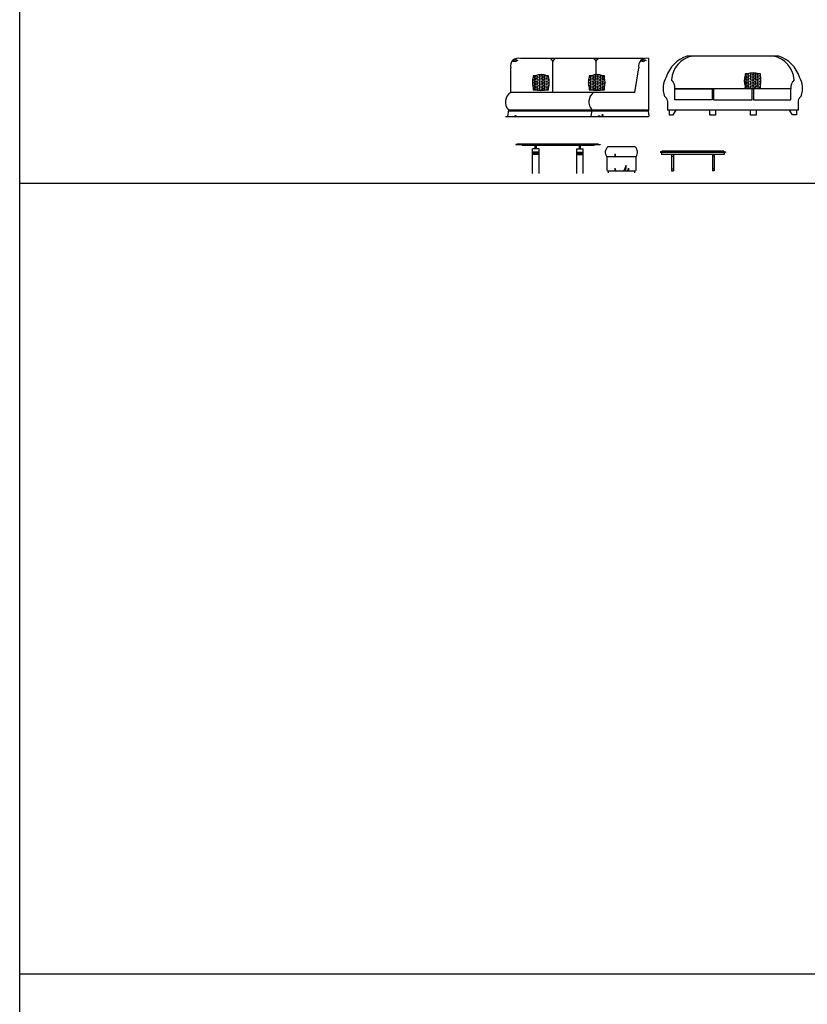
# Model space of a CAD drawing. Extents: x 5521 to 177440, y 171378 to 295182.
# Drawn here: x 48618 to 60737, y 212976 to 228123 of the extents above; entities that cross this region are included whole.
import ezdxf

# ---------------------------------------------------------------- set-up
doc = ezdxf.new("R2010")
doc.units = 0
doc.header["$MEASUREMENT"] = 0
doc.layers.add('NOITHAT', color=1, linetype='CONTINUOUS')

# ---------------------------------------------------------------- blocks, each defined once
blk = doc.blocks.new('A$C1B537181')
at = {"layer": 'NOITHAT'}
h = blk.add_hatch(dxfattribs=at)
h.set_pattern_fill('HEX', color=256, scale=100, style=0)
h.set_pattern_definition([(0, (9906.355, 2948.95), (0, 21.650635), [12.5, -25]), (120, (9906.355, 2948.95), (-18.75, -10.82532), [12.5, -25]), (60, (9918.855, 2948.95), (-18.75, 10.82532), [12.5, -25])])
h.paths.add_polyline_path([(1475, 597), (1475, 627), (1447, 627, 0.195463), (1275, 627), (1239, 627), (1239, 597, 0.170216), (1239, 449), (1239, 411), (1252, 411, 0.098885), (1460, 411), (1475, 411), (1475, 449, 0.112965)])
for p, q in [((1757, 900), (343, 900)), ((1239, 627), (1239, 597)), ((1275, 627), (1239, 627)), ((1475, 627), (1447, 627)), ((1475, 597), (1475, 627)), ((160, 227), (160, 400)), ((160, 400), (733, 400)), ((1940, 400), (160, 400)), ((733, 400), (733, 227)), ((753, 400), (753, 227)), ((1350, 400), (753, 400)), ((1239, 449), (1239, 411)), ((1239, 411), (1252, 411)), ((1350, 227), (1350, 400)), ((1940, 400), (1367, 400)), ((1367, 400), (1367, 227)), ((1460, 411), (1475, 411)), ((1475, 411), (1475, 449)), ((1940, 227), (1940, 400)), ((46, 214), (46, 70)), ((733, 227), (160, 227)), ((753, 227), (1350, 227)), ((1367, 227), (1940, 227)), ((2054, 214), (2054, 70)), ((2054, 70), (46, 70)), ((70, 70), (70, 0)), ((70, 0), (130, 0)), ((130, 0), (178, 70)), ((788, 70), (693, 70)), ((693, 70), (693, 0)), ((693, 0), (788, 0)), ((788, 0), (788, 70)), ((1413, 70), (1318, 70)), ((1318, 70), (1318, 0)), ((1318, 0), (1413, 0)), ((1413, 0), (1413, 70)), ((1970, 0), (1922, 70)), ((2030, 0), (1970, 0)), ((2030, 70), (2030, 0))]:
    blk.add_line(p, q, dxfattribs=at)
for centre, radius, start, end in [((503, 423), 503, 108.4628, 162.0087), ((494, 520), 386, 99.9874, 177.673), ((1606, 520), 386, 2.327, 80.0126), ((1597, 423), 503, 17.9913, 71.5372), ((1361, 414), 229, 67.8805, 112.1195), ((305, 408), 328, 148.7577, 201.8154), ((-35, 404), 194, 358.7907, 42.5763), ((1450, 523), 224, 160.6798, 199.3202), ((1151, 523), 332, 347.1098, 12.8902), ((2135, 404), 194, 137.4237, 181.2093), ((1795, 408), 328, 338.1846, 31.2423), ((1356, 931), 530, 258.7053, 281.2947), ((-67, 192), 115, 11.1047, 54.4693), ((2167, 192), 115, 125.5307, 168.8953)]:
    blk.add_arc(centre, radius, start, end, dxfattribs=at)
blk = doc.blocks.new('A$C2DE536B9')
at = {"layer": 'NOITHAT'}
for p, q in [((978, 305), (22, 305)), ((22, 305), (22, 298)), ((978, 305), (978, 298)), ((22, 298), (0, 291)), ((0, 291), (0, 280)), ((1000, 280), (0, 280)), ((20, 280), (20, 250)), ((980, 250), (20, 250)), ((170, 250), (170, 0)), ((170, 225), (200, 225)), ((200, 250), (200, 0)), ((800, 250), (800, 0)), ((830, 225), (800, 225)), ((830, 250), (830, 0)), ((978, 298), (1000, 291)), ((980, 280), (980, 250)), ((1000, 291), (1000, 280)), ((170, 29), (200, 29)), ((830, 29), (800, 29)), ((170, 0), (200, 0)), ((830, 0), (800, 0))]:
    blk.add_line(p, q, dxfattribs=at)
blk = doc.blocks.new('A$C218528A6')
at = {"layer": 'NOITHAT'}
for p, q in [((459, 400), (37, 400)), ((473, 249), (23, 249)), ((23, 249), (23, 48)), ((473, 249), (473, 48)), ((37, 30), (459, 30)), ((45, 30), (45, 0)), ((452, 30), (452, 0))]:
    blk.add_line(p, q, dxfattribs=at)
for centre, radius, start, end in [((110, 317), 110, 131.136, 218.3266), ((387, 317), 110, 321.6734, 48.864), ((686, 253), 541, 175.8314, 180.4161), ((258, 314), 113, 191.0927, 215.0419), ((46, 51), 22.9, 187.1172, 247.4186), ((686, 34), 541, 175.8314, 180.4161), ((258, 95), 113, 191.0927, 215.0419), ((113, 155), 212, 323.7716, 350.7998), ((120, 103), 203, 338.9057, 5.2075), ((249, 95), 113, 324.9581, 348.9073), ((-179, 34), 541, 359.5839, 4.1686), ((451, 51), 22.9, 292.5814, 352.8828)]:
    blk.add_arc(centre, radius, start, end, dxfattribs=at)
blk = doc.blocks.new('A$C3E2A400E')
at = {"layer": 'NOITHAT'}
for p, q in [((25, 450), (0, 446)), ((0, 446), (0, 442)), ((1300, 442), (0, 442)), ((1275, 450), (25, 450)), ((100, 442), (100, 430)), ((1200, 430), (100, 430)), ((260, 330), (260, 380)), ((360, 380), (260, 380)), ((360, 330), (260, 330)), ((260, 330), (265, 330)), ((260, 315), (260, 325)), ((360, 325), (260, 325)), ((260, 325), (265, 325)), ((360, 315), (260, 315)), ((260, 315), (265, 315)), ((260, 300), (260, 310)), ((360, 310), (260, 310)), ((260, 310), (265, 310)), ((265, 325), (265, 330)), ((265, 310), (265, 315)), ((301, 380), (301, 430)), ((319, 380), (319, 430)), ((360, 330), (355, 330)), ((355, 325), (355, 330)), ((360, 325), (355, 325)), ((360, 315), (355, 315)), ((355, 310), (355, 315)), ((360, 310), (355, 310)), ((360, 330), (360, 380)), ((360, 315), (360, 325)), ((360, 315), (360, 325)), ((360, 300), (360, 310)), ((360, 300), (360, 310)), ((940, 380), (1040, 380)), ((940, 330), (940, 380)), ((940, 330), (945, 330)), ((940, 330), (1040, 330)), ((940, 315), (940, 325)), ((940, 315), (940, 325)), ((940, 325), (945, 325)), ((940, 325), (1040, 325)), ((940, 315), (945, 315)), ((940, 315), (1040, 315)), ((940, 310), (945, 310)), ((940, 310), (1040, 310)), ((940, 300), (940, 310)), ((940, 300), (940, 310)), ((945, 325), (945, 330)), ((945, 310), (945, 315)), ((981, 380), (981, 430)), ((999, 380), (999, 430)), ((1040, 330), (1035, 330)), ((1035, 325), (1035, 330)), ((1040, 325), (1035, 325)), ((1040, 315), (1035, 315)), ((1035, 310), (1035, 315)), ((1040, 310), (1035, 310)), ((1040, 330), (1040, 380)), ((1040, 315), (1040, 325)), ((1040, 300), (1040, 310)), ((1200, 442), (1200, 430)), ((1275, 450), (1300, 446)), ((1300, 446), (1300, 442)), ((360, 300), (260, 300)), ((260, 300), (265, 300)), ((260, 0), (260, 295)), ((360, 295), (260, 295)), ((260, 295), (265, 295)), ((265, 295), (265, 300)), ((360, 300), (355, 300)), ((355, 295), (355, 300)), ((360, 295), (355, 295)), ((360, 0), (360, 295)), ((940, 300), (945, 300)), ((940, 300), (1040, 300)), ((940, 295), (945, 295)), ((940, 295), (1040, 295)), ((940, 0), (940, 295)), ((945, 295), (945, 300)), ((1040, 300), (1035, 300)), ((1035, 295), (1035, 300)), ((1040, 295), (1035, 295)), ((1040, 0), (1040, 295))]:
    blk.add_line(p, q, dxfattribs=at)
blk = doc.blocks.new('A$C78EC54F5')
at = {"layer": 'NOITHAT'}
h = blk.add_hatch(dxfattribs=at)
h.set_pattern_fill('HEX', color=256, scale=100, style=0)
h.set_pattern_definition([(0, (9097.66, 2948.95), (0, 21.650635), [12.5, -25]), (120, (9097.66, 2948.95), (-18.75, -10.82532), [12.5, -25]), (60, (9110.16, 2948.95), (-18.75, 10.82532), [12.5, -25])])
h.paths.add_polyline_path([(666, 597), (666, 627), (638, 627, 0.195463), (466, 627), (430, 627), (430, 597, 0.170216), (430, 449), (430, 411), (443, 411, 0.098885), (651, 411), (666, 411), (666, 449, 0.112965)])
h = blk.add_hatch(dxfattribs=at)
h.set_pattern_fill('HEX', color=256, scale=100, style=0)
h.set_pattern_definition([(0, (9957.26, 2948.95), (0, 21.650635), [12.5, -25]), (120, (9957.26, 2948.95), (-18.75, -10.82532), [12.5, -25]), (60, (9969.76, 2948.95), (-18.75, 10.82532), [12.5, -25])])
h.paths.add_polyline_path([(1526, 597), (1526, 627), (1498, 627, 0.195463), (1325, 627), (1290, 627), (1290, 597, 0.170216), (1290, 449), (1290, 411), (1303, 411, 0.098885), (1511, 411), (1526, 411), (1526, 449, 0.112965)])
for p, q in [((2128, 890), (232, 890)), ((730, 370), (730, 851)), ((1395, 651), (1395, 851)), ((2205, 85), (2205, 890)), ((82, 370), (82, 746)), ((430, 627), (430, 597)), ((466, 627), (430, 627)), ((666, 627), (638, 627)), ((666, 597), (666, 627)), ((1290, 627), (1290, 597)), ((1325, 627), (1290, 627)), ((1526, 627), (1498, 627)), ((1526, 597), (1526, 627)), ((1991, 370), (2055, 746)), ((1991, 370), (82, 370)), ((430, 449), (430, 411)), ((430, 411), (443, 411)), ((651, 411), (666, 411)), ((666, 411), (666, 449)), ((1290, 449), (1290, 411)), ((1290, 411), (1303, 411)), ((1511, 411), (1526, 411)), ((1526, 411), (1526, 449)), ((0, 0), (2205, 0)), ((48, 100), (32, 0)), ((46, 85), (2205, 85)), ((48, 100), (2205, 100)), ((138, 0), (158, 16)), ((158, 16), (177, 0)), ((1332, 100), (1315, 0)), ((1422, 0), (1442, 16)), ((1442, 16), (1460, 0)), ((1490, 0), (1496, 36)), ((1496, 36), (1500, 0)), ((2196, 85), (2205, 0))]:
    blk.add_line(p, q, dxfattribs=at)
for centre, radius, start, end in [((194, 780), 116, 70.6925, 196.8748), ((164, 815), 53, 50.1108, 147.3947), ((136, 799), 47.6, 60.2334, 109.8194), ((184, 836), 24.9, 54.7246, 168.9084), ((657, 810), 83.9, 29.1046, 73.1834), ((803, 810), 83.9, 106.8166, 150.8954), ((1322, 810), 83.9, 29.1046, 73.1834), ((1468, 810), 83.9, 106.8166, 150.8954), ((2167, 780), 116, 70.6925, 196.8748), ((2137, 815), 53, 50.1108, 147.3947), ((2109, 799), 47.6, 60.2334, 109.8194), ((2157, 836), 24.9, 54.7246, 168.9084), ((552, 414), 229, 67.8805, 112.1195), ((1412, 414), 229, 67.8805, 112.1195), ((641, 523), 224, 160.6798, 199.3202), ((343, 523), 332, 347.1098, 12.8902), ((1501, 523), 224, 160.6798, 199.3202), ((1202, 523), 332, 347.1098, 12.8902), ((179, 221), 178, 123.0179, 222.7396), ((547, 931), 530, 258.7053, 281.2947), ((1472, 224), 187, 128.6614, 221.4733), ((1407, 931), 530, 258.7053, 281.2947)]:
    blk.add_arc(centre, radius, start, end, dxfattribs=at)

msp = doc.modelspace()

# ---------------------------------------------------------------- linework, layer by layer
at = {"layer": 'NOITHAT', "color": 251}
for p, q in [((48618, 171378), (48618, 271835)), ((48618, 225607), (127803, 225607)), ((127803, 213438), (48618, 213438))]:
    msp.add_line(p, q, dxfattribs=at)

# ---------------------------------------------------------------- block references
at = {"layer": 'NOITHAT'}
for name, p in [('A$C78EC54F5', (56091, 226635)), ('A$C1B537181', (58541, 226662)), ('A$C3E2A400E', (56250, 225756)), ('A$C218528A6', (57628, 225766)), ('A$C2DE536B9', (58476, 225798))]:
    msp.add_blockref(name, p, dxfattribs=at)

doc.saveas('drawing.dxf')
